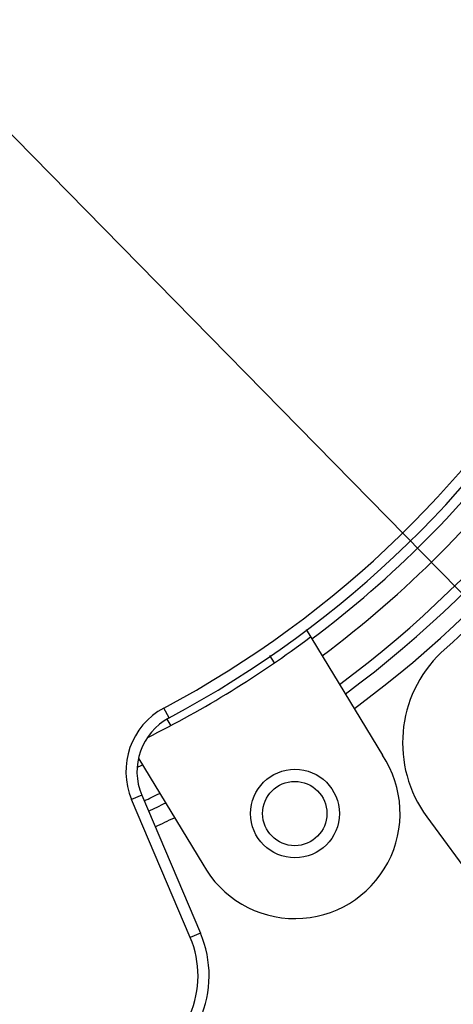
# Model space of a CAD drawing. Units: inches. Extents: x -568.4 to -530.9, y 687.7 to 713.8.
# Drawn here: x -549 to -548.3, y 704.8 to 706.5 of the extents above; entities that cross this region are included whole.
import ezdxf

# ---------------------------------------------------------------- set-up
doc = ezdxf.new("R2010")
doc.units = ezdxf.units.IN
doc.header["$MEASUREMENT"] = 0
doc.layers.add('02___PRT_ALL_AXES', color=7, linetype='Continuous')
doc.layers.add('A-ANNO-DIM', color=1, linetype='Continuous')
doc.styles.add('ARCH', font='archquik.shx')
doc.dimstyles.new('00$3', dxfattribs={"dimtxt": 0.125, "dimasz": 0.18, "dimexe": 0.1, "dimexo": 0.1, "dimgap": 0.09, "dimtad": 0, "dimtih": 1, "dimtoh": 1, "dimzin": 4, "dimdsep": 46, "dimtxsty": 'ARCH', "dimcen": 0.09, "dimclrd": 1, "dimclre": 1, "dimclrt": 4, "dimadec": 0, "dimazin": 0, "dimtfac": 1, "dimtmove": 0, "dimatfit": 3, "dimfxl": 1, "dimtolj": 1, "dimtzin": 4, "dimarcsym": 0})

# ---------------------------------------------------------------- blocks, each defined once
blk = doc.blocks.new('*D9')
at = {"layer": 'A-ANNO-DIM', "color": 1, "lineweight": -2, "transparency": 16777216}
for p, q in [((-551.7759, 709.0749), (-551.9019, 709.2034)), ((-551.6499, 708.9463), (-547.6732, 704.8908)), ((-547.1096, 704.316), (-547.5472, 704.7623)), ((-546.493, 704.316), (-547.1096, 704.316))]:
    blk.add_line(p, q, dxfattribs=at)
at = {"layer": 'A-ANNO-DIM', "color": 1, "transparency": 16777216}
for points in [[(-551.7545, 709.0959), (-551.7973, 709.0539), (-551.6499, 708.9463)], [(-547.5258, 704.7833), (-547.5686, 704.7413), (-547.6732, 704.8908)]]:
    blk.add_solid(points, dxfattribs=at)
at = {"layer": 'Defpoints', "color": 0, "transparency": 16777216}
for p in [(-551.6499, 708.9463), (-547.6732, 704.8908)]:
    blk.add_point(p, dxfattribs=at)
at = {"layer": 'A-ANNO-DIM', "color": 4, "transparency": 16777216, "insert": (-545.7929, 704.316), "char_height": 0.125, "attachment_point": 5, "style": 'ARCH'}
blk.add_mtext('\\A1;%%c5.68 [∅144]', dxfattribs=at)

msp = doc.modelspace()

# ---------------------------------------------------------------- linework, layer by layer
at = {"color": 7, "linetype": 'Continuous'}
for p, q in [((-548.5387, 705.4278), (-548.4033, 705.2046)), ((-548.5948, 705.3684), (-548.6026, 705.3813)), ((-548.7813, 705.2708), (-548.7906, 705.2881)), ((-548.7855, 705.2683), (-548.7786, 705.2569)), ((-548.8351, 705.1983), (-548.7217, 705.0114)), ((-548.8298, 705.1335), (-548.8479, 705.1258)), ((-548.8298, 705.1335), (-548.7259, 704.8888)), ((-548.7441, 704.8811), (-548.8479, 705.1259)), ((-548.3245, 705.0951), (-548.1987, 704.9235)), ((-548.7259, 704.8888), (-548.7441, 704.8811))]:
    msp.add_line(p, q, dxfattribs=at)
for centre, radius in [((-549.6616, 706.9186), 3.1534), ((-548.5587, 705.101), 0.057)]:
    msp.add_circle(centre, radius, dxfattribs=at)
for centre, radius, start, end in [((-549.6616, 706.9186), 2.84, 327.6224, 76.2097), ((-549.6616, 706.9186), 2.8239, 329.2544, 76.081), ((-549.6614, 706.9189), 1.9803, 306.6463, 5.0022), ((-549.6616, 706.9186), 2.0302, 306.5344, 5.0757), ((-549.6616, 706.9186), 1.8485, 298.1105, 1.9239), ((-549.6616, 706.9186), 1.8682, 298.1105, 1.9239), ((-549.6616, 706.9186), 2.0501, 311.6539, 336.1333), ((-549.6613, 706.9189), 1.8862, 306.9164, 323.2589), ((-549.6614, 706.9189), 1.9213, 306.8127, 323.3135), ((-549.6616, 706.9186), 2.84, 207.007, 316.1792), ((-549.6616, 706.9186), 2.8239, 208.2695, 316.0549), ((-549.6614, 706.9189), 1.8819, 296.5518, 306.9295), ((-548.1455, 705.2264), 0.222, 133.737, 216.25), ((-548.7305, 705.1756), 0.1276, 118.1152, 202.9679), ((-548.7305, 705.1756), 0.1079, 118.1139, 202.9967), ((-549.6614, 706.9189), 1.9213, 295.3858, 295.6873), ((-549.6614, 706.9189), 1.9803, 294.9555, 295.8537), ((-549.6613, 706.9189), 2, 294.939, 295.9069), ((-549.6616, 706.9186), 2.0302, 294.9281, 295.9851), ((-548.9037, 704.8133), 0.1932, 289.7975, 23), ((-548.9037, 704.8133), 0.1735, 289.7872, 22.9991), ((-549.6616, 706.9186), 2.5856, 281.9043, 305.999)]:
    msp.add_arc(centre, radius, start, end, dxfattribs=at)
at = {"layer": '02___PRT_ALL_AXES', "color": 7, "linetype": 'Continuous'}
msp.add_circle((-548.5583, 705.101), 0.0787, dxfattribs=at)
for centre, radius, start, end in [((-549.6613, 706.9189), 2, 306.5931, 5.0334), ((-548.5583, 705.101), 0.1864, 208.7377, 33.7623)]:
    msp.add_arc(centre, radius, start, end, dxfattribs=at)

# ---------------------------------------------------------------- dimensions: what is measured, and where the dimension line sits
at = {"layer": 'A-ANNO-DIM'}
dim = msp.add_diameter_dim_2p(p1=(-551.6499, 708.9463), p2=(-547.6732, 704.8908), dimstyle='00$3', override={"dimpost": '%%c<>'}, dxfattribs=at)
dim.commit()
dim.dimension.update_dxf_attribs({"geometry": '*D9', "text_midpoint": (-545.7929, 704.316), "dimtype": 163})

doc.saveas('drawing.dxf')
